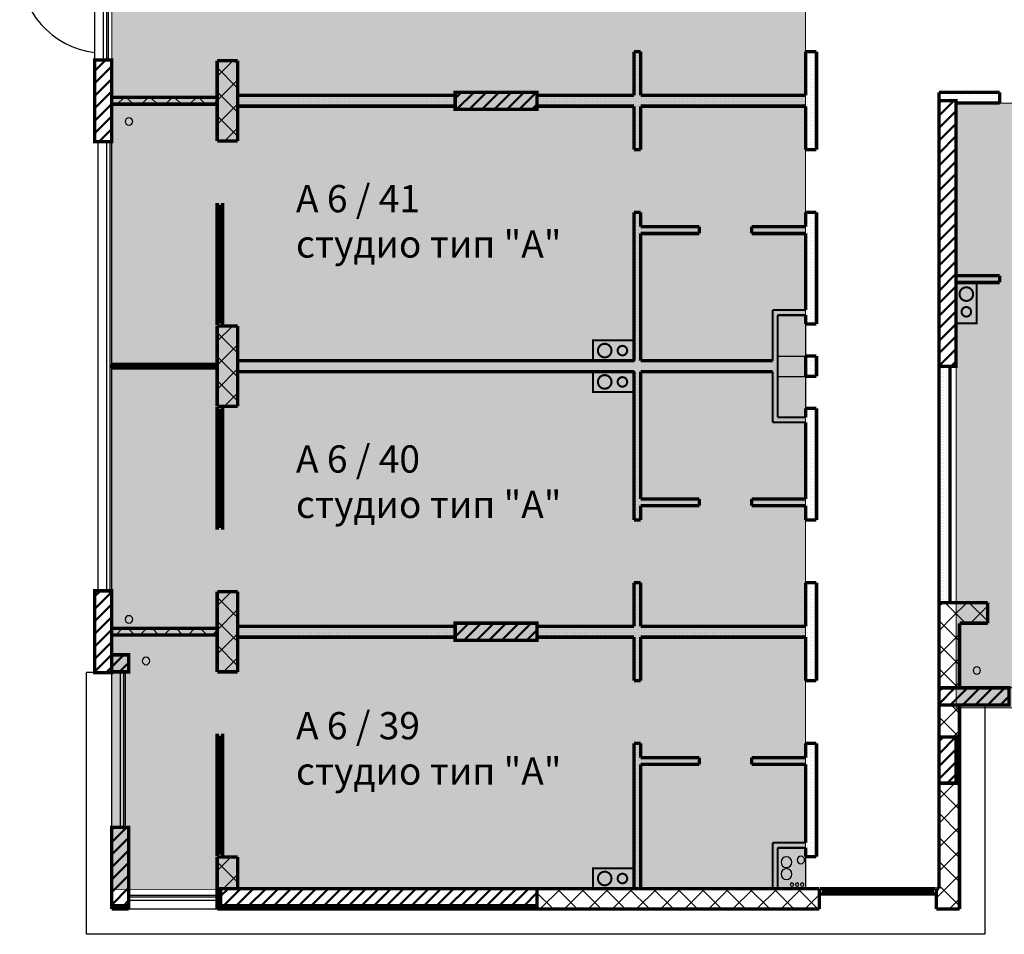
# Model space of a CAD drawing. Units: millimetres. Extents: x 337 to 10472, y 1984 to 8987.
# Drawn here: x 337 to 1782, y 2660 to 4004 of the extents above; entities that cross this region are included whole.
import ezdxf

# ---------------------------------------------------------------- set-up
doc = ezdxf.new("R2010")
doc.units = ezdxf.units.MM
doc.header["$LTSCALE"] = 500
doc.linetypes.add('Dashed3', pattern=[35.111111, 16.666667, -18.444444])
for name, color, linetype, lineweight in [('hatch1', 86, 'Continuous', 5), ('hatch6', 4, 'Continuous', 5), ('KOLONI', 24, 'Continuous', 50)]:
    doc.layers.add(name, color=color, linetype=linetype, lineweight=lineweight)
for name, color, linetype in [('komini', 7, 'Continuous'), ('KOTI-int', 7, 'Continuous'), ('lines', 7, 'Continuous'), ('naves', 7, 'Continuous'), ('wall-ext', 7, 'Continuous')]:
    doc.layers.add(name, color=color, linetype=linetype)
doc.styles.add('PERFEKT01', font='GOTHIC.TTF')
pattern_1 = [(45, (-81214.619, -90896.443), (-17.6776695, 17.6776695), []), (135, (-81214.619, -90896.443), (17.6776695, 17.6776695), [])]
pattern_2 = [(360, (-81214.6186, -90896.4435), (1e-15, 4), [0, -4])]
pattern_3 = [(45, (-81214.619, -90896.443), (-9.1923878, 9.1923878), [])]

# ---------------------------------------------------------------- blocks, each defined once
blk = doc.blocks.new('W_Ribbon_737')
at = {"color": 0, "linetype": 'Continuous', "const_width": 5}
for points in [[(-90, 0), (90, 0)], [(-90, 0), (90, 0)], [(-85, 0), (-85, -8)], [(-2.5, 0), (-2.5, -8)], [(2.5, 0), (2.5, -8)], [(85, 0), (85, -8)], [(-90, -8), (90, -8)], [(-90, -8), (90, -8)], [(-85, -3), (-2.5, -3)], [(-85, -5), (-2.5, -5)], [(2.5, -3), (85, -3)], [(2.5, -5), (85, -5)]]:
    blk.add_lwpolyline(points, dxfattribs=at)
blk = doc.blocks.new('W_M-Curved_1365')
at = {"color": 0, "linetype": 'Continuous', "const_width": 5}
for points in [[(-76.5, 0), (76.5, 0)], [(-71.5, 0), (-71.5, -5)], [(71.5, 0), (71.5, -5)], [(-76.5, -5), (76.5, -5)]]:
    blk.add_lwpolyline(points, dxfattribs=at)
blk = doc.blocks.new('W_Ribbon_1390')
at = {"color": 0, "linetype": 'Continuous', "const_width": 5}
for points in [[(-85, 0), (85, 0)], [(-85, 0), (85, 0)], [(-80, 0), (-80, -8)], [(-2.5, 0), (-2.5, -8)], [(2.5, 0), (2.5, -8)], [(80, 0), (80, -8)], [(-85, -8), (85, -8)], [(-85, -8), (85, -8)], [(-80, -3), (-2.5, -3)], [(-80, -5), (-2.5, -5)], [(2.5, -3), (80, -3)], [(2.5, -5), (80, -5)]]:
    blk.add_lwpolyline(points, dxfattribs=at)
blk = doc.blocks.new('W_Ribbon_1406')
at = {"color": 0, "linetype": 'Continuous', "const_width": 5}
for points in [[(-90, 0), (90, 0)], [(-90, 0), (90, 0)], [(-85, 0), (-85, -8)], [(-2.5, 0), (-2.5, -8)], [(2.5, 0), (2.5, -8)], [(85, 0), (85, -8)], [(-90, -8), (90, -8)], [(-90, -8), (90, -8)], [(-85, -3), (-2.5, -3)], [(-85, -5), (-2.5, -5)], [(2.5, -3), (85, -3)], [(2.5, -5), (85, -5)]]:
    blk.add_lwpolyline(points, dxfattribs=at)
blk = doc.blocks.new('W_Ribbon_738')
at = {"color": 0, "linetype": 'Continuous', "const_width": 5}
for points in [[(-90, 0), (90, 0)], [(-90, 0), (90, 0)], [(-85, 0), (-85, -8)], [(-2.5, 0), (-2.5, -8)], [(2.5, 0), (2.5, -8)], [(85, 0), (85, -8)], [(-90, -8), (90, -8)], [(-90, -8), (90, -8)], [(-85, -3), (-2.5, -3)], [(-85, -5), (-2.5, -5)], [(2.5, -3), (85, -3)], [(2.5, -5), (85, -5)]]:
    blk.add_lwpolyline(points, dxfattribs=at)

msp = doc.modelspace()

# ---------------------------------------------------------------- hatches: boundary and pattern name
at = {"layer": 'hatch1'}
msp.add_hatch(color=256, dxfattribs=at).paths.add_polyline_path([(1711.5, 3881), (2086.5, 3881), (2086.5, 2992.9), (1711.5, 2992.9)])
at = {"layer": 'hatch6'}
msp.add_hatch(color=256, dxfattribs=at).paths.add_polyline_path([(1490.6, 4658.9), (471.6, 4658.9), (471.6, 2725.3), (1490.6, 2727)])
at = {"layer": 'KOLONI'}
h = msp.add_hatch(dxfattribs=at)
h.set_pattern_fill('COMMON BRICK', scale=13, angle=45, style=0, pattern_type=0)
h.set_pattern_definition(pattern_3)
h.paths.add_polyline_path([(446.5, 3944.5), (446.5, 3824.5), (471.5, 3824.5), (471.5, 3944.5)], flags=0)
h = msp.add_hatch(dxfattribs=at)
h.set_pattern_fill('COMMON BRICK', scale=13, angle=45, style=0, pattern_type=0)
h.set_pattern_definition(pattern_3)
h.paths.add_polyline_path([(1096, 3897), (976, 3897), (976, 3872), (1096, 3872)], flags=0)
h = msp.add_hatch(dxfattribs=at)
h.set_pattern_fill('COMMON BRICK', scale=13, angle=45, style=0, pattern_type=0)
h.set_pattern_definition(pattern_3)
h.paths.add_polyline_path([(1686.5, 3884.5), (1686.5, 3494.5), (1711.5, 3494.5), (1711.5, 3884.5)], flags=0)
h = msp.add_hatch(dxfattribs=at)
h.set_pattern_fill('COMMON BRICK', scale=13, angle=45, style=0, pattern_type=0)
h.set_pattern_definition(pattern_3)
h.paths.add_polyline_path([(446.5, 3164.5), (446.5, 3044.5), (471.5, 3044.5), (471.5, 3164.5)], flags=0)
h = msp.add_hatch(dxfattribs=at)
h.set_pattern_fill('COMMON BRICK', scale=13, angle=45, style=0, pattern_type=0)
h.set_pattern_definition(pattern_3)
h.paths.add_polyline_path([(1096, 3117), (976, 3117), (976, 3092), (1096, 3092)], flags=0)
h = msp.add_hatch(dxfattribs=at)
h.set_pattern_fill('COMMON BRICK', scale=13, angle=45, style=0, pattern_type=0)
h.set_pattern_definition(pattern_3)
h.paths.add_polyline_path([(471.5, 3070.5), (471.5, 3045.5), (496.5, 3045.5), (496.5, 3070.5)], flags=0)
h = msp.add_hatch(dxfattribs=at)
h.set_pattern_fill('COMMON BRICK', scale=13, angle=45, style=0, pattern_type=0)
h.set_pattern_definition(pattern_3)
h.paths.add_polyline_path([(1686.5, 2997), (1789, 2997), (1789, 3022), (1686.5, 3022)], flags=0)
h = msp.add_hatch(dxfattribs=at)
h.set_pattern_fill('COMMON BRICK', scale=13, angle=45, style=0, pattern_type=0)
h.set_pattern_definition(pattern_3)
h.paths.add_polyline_path([(1711.5, 2882), (1711.5, 2950), (1686.5, 2950), (1686.5, 2882)], flags=0)
h = msp.add_hatch(dxfattribs=at)
h.set_pattern_fill('COMMON BRICK', scale=13, angle=45, style=0, pattern_type=0)
h.set_pattern_definition(pattern_3)
h.paths.add_polyline_path([(471.5, 2817), (471.5, 2702), (496.5, 2702), (496.5, 2817)], flags=0)
h = msp.add_hatch(dxfattribs=at)
h.set_pattern_fill('COMMON BRICK', scale=13, angle=45, style=0, pattern_type=0)
h.set_pattern_definition(pattern_3)
h.paths.add_polyline_path([(1096, 2727), (631.5, 2727), (631.5, 2702), (1096, 2702)], flags=0)
at = {"layer": 'wall-ext'}
h = msp.add_hatch(dxfattribs=at)
h.set_pattern_fill('25 % COPY COPY', scale=4, style=0, pattern_type=0)
h.set_pattern_definition(pattern_2)
h.paths.add_polyline_path([(1248.5, 3956.5), (1238.5, 3956.5), (1238.5, 3892.5), (1248.5, 3892.5)], flags=0)
h = msp.add_hatch(dxfattribs=at)
h.set_pattern_fill('25 % COPY COPY', scale=4, style=0, pattern_type=0)
h.set_pattern_definition(pattern_2)
h.paths.add_polyline_path([(1490.5, 3812.5), (1506.5, 3812.5), (1506.5, 3956.5), (1490.5, 3956.5)], flags=0)
h = msp.add_hatch(dxfattribs=at)
h.set_pattern_fill('CONCRETE BLOCK', scale=25, angle=45, style=0, pattern_type=0)
h.set_pattern_definition(pattern_1)
h.paths.add_polyline_path([(656.5, 3825.5), (656.5, 3943.5), (626.5, 3943.5), (626.5, 3825.5)], flags=0)
h = msp.add_hatch(dxfattribs=at)
h.set_pattern_fill('CONCRETE BLOCK', scale=25, angle=45, style=0, pattern_type=0)
h.set_pattern_definition(pattern_1)
h.paths.add_polyline_path([(471.5, 3889.5), (471.5, 3879.5), (626.5, 3879.5), (626.5, 3889.5)], flags=0)
h = msp.add_hatch(dxfattribs=at)
h.set_pattern_fill('25 % COPY COPY', scale=4, style=0, pattern_type=0)
h.set_pattern_definition(pattern_2)
h.paths.add_polyline_path([(656.5, 3892.5), (656.5, 3876.5), (976, 3876.5), (976, 3892.5)], flags=0)
h = msp.add_hatch(dxfattribs=at)
h.set_pattern_fill('25 % COPY COPY', scale=4, style=0, pattern_type=0)
h.set_pattern_definition(pattern_2)
h.paths.add_polyline_path([(1096, 3892.5), (1096, 3876.5), (1490.5, 3876.5), (1490.5, 3892.5)], flags=0)
h = msp.add_hatch(dxfattribs=at)
h.set_pattern_fill('25 % COPY COPY', scale=4, style=0, pattern_type=0)
h.set_pattern_definition(pattern_2)
h.paths.add_polyline_path([(1711.5, 3897), (1686.5, 3897), (1706.1, 3884.5), (1711.5, 3884.5)], flags=0)
h = msp.add_hatch(dxfattribs=at)
h.set_pattern_fill('25 % COPY COPY', scale=4, style=0, pattern_type=0)
h.set_pattern_definition(pattern_2)
h.paths.add_polyline_path([(1775.5, 3881), (1775.5, 3897), (1711.5, 3897), (1711.5, 3881)], flags=0)
h = msp.add_hatch(dxfattribs=at)
h.set_pattern_fill('25 % COPY COPY', scale=4, style=0, pattern_type=0)
h.set_pattern_definition(pattern_2)
h.paths.add_polyline_path([(1248.5, 3876.5), (1238.5, 3876.5), (1238.5, 3812.5), (1248.5, 3812.5)], flags=0)
h = msp.add_hatch(dxfattribs=at)
h.set_pattern_fill('25 % COPY COPY', scale=4, style=0, pattern_type=0)
h.set_pattern_definition(pattern_2)
h.paths.add_polyline_path([(1248.5, 3720.5), (1238.5, 3720.5), (1238.5, 3502.5), (1248.5, 3502.5)], flags=0)
h = msp.add_hatch(dxfattribs=at)
h.set_pattern_fill('25 % COPY COPY', scale=4, style=0, pattern_type=0)
h.set_pattern_definition(pattern_2)
h.paths.add_polyline_path([(1490.5, 3569.5), (1506.5, 3569.5), (1506.5, 3720.5), (1490.5, 3720.5)], flags=0)
h = msp.add_hatch(dxfattribs=at)
h.set_pattern_fill('25 % COPY COPY', scale=4, style=0, pattern_type=0)
h.set_pattern_definition(pattern_2)
h.paths.add_polyline_path([(1248.5, 3699.5), (1248.5, 3689.5), (1334.5, 3689.5), (1334.5, 3699.5)], flags=0)
h = msp.add_hatch(dxfattribs=at)
h.set_pattern_fill('25 % COPY COPY', scale=4, style=0, pattern_type=0)
h.set_pattern_definition(pattern_2)
h.paths.add_polyline_path([(1411.5, 3699.5), (1411.5, 3689.5), (1490.5, 3689.5), (1490.5, 3699.5)], flags=0)
h = msp.add_hatch(dxfattribs=at)
h.set_pattern_fill('25 % COPY COPY', scale=4, style=0, pattern_type=0)
h.set_pattern_definition(pattern_2)
h.paths.add_polyline_path([(1711.5, 3627.5), (1711.5, 3617.5), (1775.5, 3617.5), (1775.5, 3627.5)], flags=0)
h = msp.add_hatch(dxfattribs=at)
h.set_pattern_fill('25 % COPY COPY', scale=4, style=0, pattern_type=0)
h.set_pattern_definition(pattern_2)
h.paths.add_polyline_path([(1449.5, 3419.5), (1449.5, 3569.5), (1442, 3577), (1442, 3412)], flags=0)
h = msp.add_hatch(dxfattribs=at)
h.set_pattern_fill('25 % COPY COPY', scale=4, style=0, pattern_type=0)
h.set_pattern_definition(pattern_2)
h.paths.add_polyline_path([(1449.5, 3569.5), (1490.5, 3569.5), (1490.5, 3577), (1442, 3577)], flags=0)
h = msp.add_hatch(dxfattribs=at)
h.set_pattern_fill('25 % COPY COPY', scale=4, style=0, pattern_type=0)
h.set_pattern_definition(pattern_2)
h.paths.add_polyline_path([(1490.5, 3556.5), (1506.5, 3556.5), (1506.5, 3569.5), (1490.5, 3569.5)], flags=0)
h = msp.add_hatch(dxfattribs=at)
h.set_pattern_fill('CONCRETE BLOCK', scale=25, angle=45, style=0, pattern_type=0)
h.set_pattern_definition(pattern_1)
h.paths.add_polyline_path([(656.5, 3435.5), (656.5, 3553.5), (626.5, 3553.5), (626.5, 3435.5)], flags=0)
h = msp.add_hatch(dxfattribs=at)
h.set_pattern_fill('25 % COPY COPY', scale=4, style=0, pattern_type=0)
h.set_pattern_definition(pattern_2)
h.paths.add_polyline_path([(656.5, 3486.5), (1442, 3486.5), (1442, 3502.5), (656.5, 3502.5)], flags=0)
h = msp.add_hatch(dxfattribs=at)
h.set_pattern_fill('25 % COPY COPY', scale=4, style=0, pattern_type=0)
h.set_pattern_definition(pattern_2)
h.paths.add_polyline_path([(1490.5, 3479.5), (1506.5, 3479.5), (1506.5, 3509.5), (1490.5, 3509.5)], flags=0)
h = msp.add_hatch(dxfattribs=at)
h.set_pattern_fill('25 % COPY COPY', scale=4, style=0, pattern_type=0)
h.set_pattern_definition(pattern_2)
h.paths.add_polyline_path([(1248.5, 3486.5), (1238.5, 3486.5), (1238.5, 3268.5), (1248.5, 3268.5)], flags=0)
h = msp.add_hatch(dxfattribs=at)
h.set_pattern_fill('25 % COPY COPY', scale=4, style=0, pattern_type=0)
h.set_pattern_definition(pattern_2)
h.paths.add_polyline_path([(1702.5, 3494.5), (1686.5, 3494.5), (1686.5, 3147), (1702.5, 3147)], flags=0)
h = msp.add_hatch(dxfattribs=at)
h.set_pattern_fill('25 % COPY COPY', scale=4, style=0, pattern_type=0)
h.set_pattern_definition(pattern_2)
h.paths.add_polyline_path([(1490.5, 3419.5), (1506.5, 3419.5), (1506.5, 3432.5), (1490.5, 3432.5)], flags=0)
h = msp.add_hatch(dxfattribs=at)
h.set_pattern_fill('25 % COPY COPY', scale=4, style=0, pattern_type=0)
h.set_pattern_definition(pattern_2)
h.paths.add_polyline_path([(1442, 3412), (1490.5, 3412), (1490.5, 3419.5), (1449.5, 3419.5)], flags=0)
h = msp.add_hatch(dxfattribs=at)
h.set_pattern_fill('25 % COPY COPY', scale=4, style=0, pattern_type=0)
h.set_pattern_definition(pattern_2)
h.paths.add_polyline_path([(1490.5, 3268.5), (1506.5, 3268.5), (1506.5, 3419.5), (1490.5, 3419.5)], flags=0)
h = msp.add_hatch(dxfattribs=at)
h.set_pattern_fill('25 % COPY COPY', scale=4, style=0, pattern_type=0)
h.set_pattern_definition(pattern_2)
h.paths.add_polyline_path([(1334.5, 3289.5), (1334.5, 3299.5), (1248.5, 3299.5), (1248.5, 3289.5)], flags=0)
h = msp.add_hatch(dxfattribs=at)
h.set_pattern_fill('25 % COPY COPY', scale=4, style=0, pattern_type=0)
h.set_pattern_definition(pattern_2)
h.paths.add_polyline_path([(1490.5, 3289.5), (1490.5, 3299.5), (1411.5, 3299.5), (1411.5, 3289.5)], flags=0)
h = msp.add_hatch(dxfattribs=at)
h.set_pattern_fill('25 % COPY COPY', scale=4, style=0, pattern_type=0)
h.set_pattern_definition(pattern_2)
h.paths.add_polyline_path([(1248.5, 3176.5), (1238.5, 3176.5), (1238.5, 3112.5), (1248.5, 3112.5)], flags=0)
h = msp.add_hatch(dxfattribs=at)
h.set_pattern_fill('25 % COPY COPY', scale=4, style=0, pattern_type=0)
h.set_pattern_definition(pattern_2)
h.paths.add_polyline_path([(1490.5, 3032.5), (1506.5, 3032.5), (1506.5, 3176.5), (1490.5, 3176.5)], flags=0)
h = msp.add_hatch(dxfattribs=at)
h.set_pattern_fill('CONCRETE BLOCK', scale=25, angle=45, style=0, pattern_type=0)
h.set_pattern_definition(pattern_1)
h.paths.add_polyline_path([(626.5, 3045.5), (656.5, 3045.5), (656.5, 3163.5), (626.5, 3163.5)], flags=0)
h = msp.add_hatch(dxfattribs=at)
h.set_pattern_fill('CONCRETE BLOCK', scale=25, angle=45, style=0, pattern_type=0)
h.set_pattern_definition(pattern_1)
h.paths.add_polyline_path([(1716.5, 3117), (1686.5, 3147), (1686.5, 3022), (1716.5, 3022)], flags=0)
h = msp.add_hatch(dxfattribs=at)
h.set_pattern_fill('CONCRETE BLOCK', scale=25, angle=45, style=0, pattern_type=0)
h.set_pattern_definition(pattern_1)
h.paths.add_polyline_path([(1758, 3147), (1686.5, 3147), (1716.5, 3117), (1758, 3117)], flags=0)
h = msp.add_hatch(dxfattribs=at)
h.set_pattern_fill('CONCRETE BLOCK', scale=25, angle=45, style=0, pattern_type=0)
h.set_pattern_definition(pattern_1)
h.paths.add_polyline_path([(471.5, 3109.5), (471.5, 3099.5), (626.5, 3099.5), (626.5, 3109.5)], flags=0)
h = msp.add_hatch(dxfattribs=at)
h.set_pattern_fill('25 % COPY COPY', scale=4, style=0, pattern_type=0)
h.set_pattern_definition(pattern_2)
h.paths.add_polyline_path([(656.5, 3112.5), (656.5, 3096.5), (976, 3096.5), (976, 3112.5)], flags=0)
h = msp.add_hatch(dxfattribs=at)
h.set_pattern_fill('25 % COPY COPY', scale=4, style=0, pattern_type=0)
h.set_pattern_definition(pattern_2)
h.paths.add_polyline_path([(1096, 3112.5), (1096, 3096.5), (1490.5, 3096.5), (1490.5, 3112.5)], flags=0)
h = msp.add_hatch(dxfattribs=at)
h.set_pattern_fill('25 % COPY COPY', scale=4, style=0, pattern_type=0)
h.set_pattern_definition(pattern_2)
h.paths.add_polyline_path([(1248.5, 3096.5), (1238.5, 3096.5), (1238.5, 3032.5), (1248.5, 3032.5)], flags=0)
h = msp.add_hatch(dxfattribs=at)
h.set_pattern_fill('CONCRETE BLOCK', scale=25, angle=45, style=0, pattern_type=0)
h.set_pattern_definition(pattern_1)
h.paths.add_polyline_path([(1716.5, 2997), (1686.5, 2997), (1686.5, 2950), (1716.5, 2950)], flags=0)
h = msp.add_hatch(dxfattribs=at)
h.set_pattern_fill('CONCRETE BLOCK', scale=25, angle=45, style=0, pattern_type=0)
h.set_pattern_definition(pattern_1)
h.paths.add_polyline_path([(1711.5, 2882), (1716.5, 2882), (1716.5, 2950), (1711.5, 2950)], flags=0)
h = msp.add_hatch(dxfattribs=at)
h.set_pattern_fill('25 % COPY COPY', scale=4, style=0, pattern_type=0)
h.set_pattern_definition(pattern_2)
h.paths.add_polyline_path([(1248.5, 2940.5), (1238.5, 2940.5), (1238.5, 2727), (1248.5, 2727)], flags=0)
h = msp.add_hatch(dxfattribs=at)
h.set_pattern_fill('25 % COPY COPY', scale=4, style=0, pattern_type=0)
h.set_pattern_definition(pattern_2)
h.paths.add_polyline_path([(1490.5, 2787), (1506.5, 2787), (1506.5, 2940.5), (1490.5, 2940.5)], flags=0)
h = msp.add_hatch(dxfattribs=at)
h.set_pattern_fill('25 % COPY COPY', scale=4, style=0, pattern_type=0)
h.set_pattern_definition(pattern_2)
h.paths.add_polyline_path([(1248.5, 2919.5), (1248.5, 2909.5), (1334.5, 2909.5), (1334.5, 2919.5)], flags=0)
h = msp.add_hatch(dxfattribs=at)
h.set_pattern_fill('25 % COPY COPY', scale=4, style=0, pattern_type=0)
h.set_pattern_definition(pattern_2)
h.paths.add_polyline_path([(1411.5, 2919.5), (1411.5, 2909.5), (1490.5, 2909.5), (1490.5, 2919.5)], flags=0)
h = msp.add_hatch(dxfattribs=at)
h.set_pattern_fill('CONCRETE BLOCK', scale=25, angle=45, style=0, pattern_type=0)
h.set_pattern_definition(pattern_1)
h.paths.add_polyline_path([(1716.5, 2882), (1686.5, 2882), (1686.5, 2727), (1716.5, 2697)], flags=0)
h = msp.add_hatch(dxfattribs=at)
h.set_pattern_fill('25 % COPY COPY', scale=4, style=0, pattern_type=0)
h.set_pattern_definition(pattern_2)
h.paths.add_polyline_path([(1449.5, 2727), (1449.5, 2787), (1442, 2794.5), (1442, 2727)], flags=0)
h = msp.add_hatch(dxfattribs=at)
h.set_pattern_fill('25 % COPY COPY', scale=4, style=0, pattern_type=0)
h.set_pattern_definition(pattern_2)
h.paths.add_polyline_path([(1449.5, 2787), (1490.5, 2787), (1490.5, 2794.5), (1442, 2794.5)], flags=0)
h = msp.add_hatch(dxfattribs=at)
h.set_pattern_fill('25 % COPY COPY', scale=4, style=0, pattern_type=0)
h.set_pattern_definition(pattern_2)
h.paths.add_polyline_path([(1490.5, 2774), (1506.5, 2774), (1506.5, 2787), (1490.5, 2787)], flags=0)
h = msp.add_hatch(dxfattribs=at)
h.set_pattern_fill('CONCRETE BLOCK', scale=25, angle=45, style=0, pattern_type=0)
h.set_pattern_definition(pattern_1)
h.paths.add_polyline_path([(626.5, 2727), (656.5, 2727), (656.5, 2773.5), (626.5, 2773.5)], flags=0)
h = msp.add_hatch(dxfattribs=at)
h.set_pattern_fill('CONCRETE BLOCK', scale=25, angle=45, style=0, pattern_type=0)
h.set_pattern_definition(pattern_1)
h.paths.add_polyline_path([(631.5, 2727), (626.5, 2727), (626.5, 2697), (631.5, 2702)], flags=0)
h = msp.add_hatch(dxfattribs=at)
h.set_pattern_fill('CONCRETE BLOCK', scale=25, angle=45, style=0, pattern_type=0)
h.set_pattern_definition(pattern_1)
h.paths.add_polyline_path([(1510.5, 2697), (1510.5, 2727), (1096, 2727), (1096, 2697)], flags=0)
h = msp.add_hatch(dxfattribs=at)
h.set_pattern_fill('CONCRETE BLOCK', scale=25, angle=45, style=0, pattern_type=0)
h.set_pattern_definition(pattern_1)
h.paths.add_polyline_path([(1716.5, 2697), (1686.5, 2727), (1682.5, 2727), (1682.5, 2697)], flags=0)
h = msp.add_hatch(dxfattribs=at)
h.set_pattern_fill('CONCRETE BLOCK', scale=25, angle=45, style=0, pattern_type=0)
h.set_pattern_definition(pattern_1)
h.paths.add_polyline_path([(496.5, 2702), (471.5, 2702), (471.5, 2697), (496.5, 2697)], flags=0)
h = msp.add_hatch(dxfattribs=at)
h.set_pattern_fill('CONCRETE BLOCK', scale=25, angle=45, style=0, pattern_type=0)
h.set_pattern_definition(pattern_1)
h.paths.add_polyline_path([(631.5, 2702), (626.5, 2697), (1096, 2697), (1096, 2702)], flags=0)

# ---------------------------------------------------------------- linework, layer by layer
at = {"layer": 'hatch1'}
msp.add_lwpolyline([(1711.5, 3881), (2086.5, 3881), (2086.5, 2992.9), (1711.5, 2992.9)], close=True, dxfattribs=at)
at = {"layer": 'hatch6'}
msp.add_lwpolyline([(1490.6, 4658.9), (471.6, 4658.9), (471.6, 2725.3), (1490.6, 2727)], close=True, dxfattribs=at)
at = {"layer": 'KOLONI', "color": 7, "linetype": 'Continuous', "const_width": 5}
for points in [[(446.5, 3944.5), (446.5, 3824.5), (471.5, 3824.5), (471.5, 3944.5)], [(1096, 3897), (976, 3897), (976, 3872), (1096, 3872)], [(1686.5, 3884.5), (1686.5, 3494.5), (1711.5, 3494.5), (1711.5, 3884.5)], [(446.5, 3164.5), (446.5, 3044.5), (471.5, 3044.5), (471.5, 3164.5)], [(1096, 3117), (976, 3117), (976, 3092), (1096, 3092)], [(471.5, 3070.5), (471.5, 3045.5), (496.5, 3045.5), (496.5, 3070.5)], [(1686.5, 2997), (1789, 2997), (1789, 3022), (1686.5, 3022)], [(1711.5, 2882), (1711.5, 2950), (1686.5, 2950), (1686.5, 2882)], [(471.5, 2817), (471.5, 2702), (496.5, 2702), (496.5, 2817)], [(1096, 2727), (631.5, 2727), (631.5, 2702), (1096, 2702)]]:
    msp.add_lwpolyline(points, close=True, dxfattribs=at)
at = {"layer": 'komini', "color": 7, "linetype": 'Continuous', "const_width": 3}
for points in [[(1711.5, 3617.5), (1711.5, 3557.5), (1741.5, 3557.5), (1741.5, 3617.5)], [(1178.5, 3502.5), (1238.5, 3502.5), (1238.5, 3532.5), (1178.5, 3532.5)], [(1178.5, 3486.5), (1238.5, 3486.5), (1238.5, 3456.5), (1178.5, 3456.5)], [(1178.5, 2727), (1238.5, 2727), (1238.5, 2757), (1178.5, 2757)]]:
    msp.add_lwpolyline(points, close=True, dxfattribs=at)
for points in [[(1741.5, 3617.5), (1711.5, 3617.5)], [(1711.5, 3617.5), (1711.5, 3557.5)], [(1741.5, 3557.5), (1741.5, 3617.5)], [(1711.5, 3557.5), (1741.5, 3557.5)], [(1238.5, 3532.5), (1178.5, 3532.5)], [(1178.5, 3532.5), (1178.5, 3502.5)], [(1238.5, 3502.5), (1238.5, 3532.5)], [(1178.5, 3502.5), (1238.5, 3502.5)], [(1238.5, 3486.5), (1178.5, 3486.5)], [(1178.5, 3486.5), (1178.5, 3456.5)], [(1238.5, 3456.5), (1238.5, 3486.5)], [(1178.5, 3456.5), (1238.5, 3456.5)], [(1238.5, 2757), (1178.5, 2757)], [(1178.5, 2757), (1178.5, 2727)], [(1238.5, 2727), (1238.5, 2757)], [(1178.5, 2727), (1238.5, 2727)]]:
    msp.add_lwpolyline(points, dxfattribs=at)
for points in [[(1719.5, 3593.4, -1), (1733.6, 3607.5, -1)], [(1721.6, 3569.5, -1), (1731.5, 3579.4, -1)], [(1202.6, 3510.4, -1), (1188.5, 3524.5, -1)], [(1226.5, 3512.5, -1), (1216.6, 3522.4, -1)], [(1202.6, 3478.5, 1), (1188.5, 3464.4, 1)], [(1226.5, 3476.4, 1), (1216.6, 3466.5, 1)], [(1202.6, 2734.9, -1), (1188.5, 2749, -1)], [(1226.5, 2737, -1), (1216.6, 2746.9, -1)]]:
    msp.add_lwpolyline(points, format="xyb", close=True, dxfattribs=at)
at = {"layer": 'lines', "color": 7, "linetype": 'Continuous'}
for p, q in [((446.5, 4214.5), (446.5, 3944.5)), ((459, 4214.5), (459, 3944.5)), ((464, 4214.5), (464, 3944.5)), ((466.5, 4214.5), (466.5, 3944.5)), ((471.5, 3884.5), (471.5, 3163.5)), ((451.5, 3824.5), (451.5, 3164.5)), ((464, 3824.5), (464, 3164.5)), ((469, 3824.5), (469, 3164.5)), ((1490.5, 3569.5), (1490.5, 3419.5)), ((1449.5, 3509.5), (1491.5, 3509.5)), ((1449.5, 3479.5), (1491.5, 3479.5)), ((471.5, 3045.5), (471.5, 2817)), ((484, 3045.5), (484, 2817)), ((489, 3045.5), (489, 2817)), ((491.5, 3045.5), (491.5, 2817)), ((1799, 3022), (1717.5, 3022)), ((1490.5, 2787), (1490.5, 2727)), ((626.5, 2717), (496.5, 2717)), ((626.5, 2714.5), (496.5, 2714.5)), ((626.5, 2709.5), (496.5, 2709.5)), ((626.5, 2697), (496.5, 2697))]:
    msp.add_line(p, q, dxfattribs=at)
at = {"layer": 'lines', "color": 7, "linetype": 'Dashed3'}
for p, q in [((434.5, 2660), (434.5, 3044.5)), ((471.5, 3044.5), (434.5, 3044.5)), ((1753.5, 2997), (1753.5, 2660)), ((1753.5, 2660), (434.5, 2660))]:
    msp.add_line(p, q, dxfattribs=at)
at = {"layer": 'naves', "color": 7, "linetype": 'Continuous'}
for centre, radius, start, end in [((461.5, 4079.5), 125, 96.891, 263.109), ((497, 3854), 5.5, 0, 180), ((497, 3854), 5.5, 180, 0), ((497, 3122.5), 5.5, 0, 180), ((497, 3122.5), 5.5, 180, 0), ((522, 3061.5), 5.5, 0, 180), ((522, 3061.5), 5.5, 180, 0), ((1742, 3047.5), 5.5, 0, 180), ((1742, 3047.5), 5.5, 180, 0), ((1462.4, 2765.9), 8, 0, 180), ((1462.4, 2765.9), 8, 180, 0), ((1483.6, 2769.1), 5.5, 0, 180), ((1483.6, 2769.1), 5.5, 180, 0), ((1462.5, 2748.5), 8, 0, 180), ((1462.5, 2748.5), 8, 180, 0), ((1470.5, 2733), 2.5, 0, 180), ((1470.5, 2733), 2.5, 180, 0), ((1478, 2733), 2.5, 0, 180), ((1478, 2733), 2.5, 180, 0), ((1485.5, 2733), 2.5, 0, 180), ((1485.5, 2733), 2.5, 180, 0)]:
    msp.add_arc(centre, radius, start, end, dxfattribs=at)
at = {"layer": 'wall-ext', "color": 7, "linetype": 'Continuous'}
for points, const_width in [([(1238.5, 3956.5), (1248.5, 3956.5)], 5), ([(1238.5, 3956.5), (1238.5, 3892.5)], 5), ([(1248.5, 3892.5), (1248.5, 3956.5)], 5), ([(1506.5, 3956.5), (1490.5, 3956.5)], 5), ([(1490.5, 3956.5), (1490.5, 3892.5)], 5), ([(1506.5, 3812.5), (1506.5, 3956.5)], 5), ([(656.5, 3943.5), (626.5, 3943.5)], 5), ([(626.5, 3943.5), (626.5, 3825.5)], 5), ([(626.5, 3943.5), (634.5, 3943.5)], 0.5), ([(656.5, 3825.5), (656.5, 3943.5)], 5), ([(626.5, 3889.5), (471.5, 3889.5)], 5), ([(626.5, 3879.5), (626.5, 3889.5)], 5), ([(976, 3892.5), (656.5, 3892.5)], 5), ([(656.5, 3892.5), (656.5, 3876.5)], 5), ([(1238.5, 3892.5), (1096, 3892.5)], 5), ([(1490.5, 3892.5), (1248.5, 3892.5)], 5), ([(1775.5, 3897), (1686.5, 3897)], 5), ([(1686.5, 3897), (1686.5, 3494.5)], 5), ([(1775.5, 3897), (1775.5, 3881)], 5), ([(471.5, 3879.5), (626.5, 3879.5)], 5), ([(656.5, 3876.5), (976, 3876.5)], 5), ([(1096, 3876.5), (1238.5, 3876.5)], 5), ([(1238.5, 3876.5), (1238.5, 3812.5)], 5), ([(1248.5, 3812.5), (1248.5, 3876.5)], 5), ([(1248.5, 3876.5), (1490.5, 3876.5)], 5), ([(1490.5, 3876.5), (1490.5, 3812.5)], 5), ([(1711.5, 3881), (1775.5, 3881)], 5), ([(626.5, 3825.5), (656.5, 3825.5)], 5), ([(634.5, 3825.5), (626.5, 3825.5)], 0.5), ([(1238.5, 3812.5), (1248.5, 3812.5)], 5), ([(1506.5, 3812.5), (1490.5, 3812.5)], 5), ([(1238.5, 3720.5), (1248.5, 3720.5)], 5), ([(1238.5, 3720.5), (1238.5, 3502.5)], 5), ([(1248.5, 3699.5), (1248.5, 3720.5)], 5), ([(1506.5, 3720.5), (1490.5, 3720.5)], 5), ([(1490.5, 3720.5), (1490.5, 3699.5)], 5), ([(1506.5, 3569.5), (1506.5, 3720.5)], 5), ([(1334.5, 3699.5), (1248.5, 3699.5)], 5), ([(1334.5, 3689.5), (1334.5, 3699.5)], 5), ([(1411.5, 3689.5), (1411.5, 3699.5)], 5), ([(1490.5, 3699.5), (1411.5, 3699.5)], 5), ([(1248.5, 3502.5), (1248.5, 3689.5)], 5), ([(1248.5, 3689.5), (1334.5, 3689.5)], 5), ([(1411.5, 3689.5), (1490.5, 3689.5)], 5), ([(1490.5, 3689.5), (1490.5, 3577)], 5), ([(1775.5, 3627.5), (1711.5, 3627.5)], 5), ([(1775.5, 3617.5), (1775.5, 3627.5)], 5), ([(1711.5, 3617.5), (1775.5, 3617.5)], 5), ([(1442, 3577), (1442, 3502.5)], 3), ([(1490.5, 3577), (1442, 3577)], 3), ([(1490.5, 3569.5), (1490.5, 3556.5)], 5), ([(1506.5, 3556.5), (1506.5, 3569.5)], 5), ([(1449.5, 3419.5), (1449.5, 3569.5)], 3), ([(1449.5, 3569.5), (1490.5, 3569.5)], 3), ([(1506.5, 3556.5), (1490.5, 3556.5)], 5), ([(656.5, 3553.5), (626.5, 3553.5)], 5), ([(626.5, 3553.5), (626.5, 3435.5)], 5), ([(626.5, 3553.5), (634.5, 3553.5)], 0.5), ([(656.5, 3435.5), (656.5, 3553.5)], 5), ([(1238.5, 3502.5), (656.5, 3502.5)], 5), ([(656.5, 3502.5), (656.5, 3486.5)], 5), ([(1442, 3502.5), (1248.5, 3502.5)], 5), ([(1506.5, 3509.5), (1490.5, 3509.5)], 5), ([(1490.5, 3509.5), (1490.5, 3479.5)], 5), ([(1506.5, 3479.5), (1506.5, 3509.5)], 5), ([(471.5, 3497), (471.5, 3492)], 3), ([(626.5, 3492), (626.5, 3497)], 3), ([(656.5, 3486.5), (1238.5, 3486.5)], 5), ([(1238.5, 3486.5), (1238.5, 3268.5)], 5), ([(1248.5, 3299.5), (1248.5, 3486.5)], 5), ([(1248.5, 3486.5), (1442, 3486.5)], 5), ([(1442, 3486.5), (1442, 3412)], 3), ([(1686.5, 3494.5), (1686.5, 3147)], 5), ([(1686.5, 3494.5), (1711.5, 3494.5)], 5), ([(1702.5, 3147), (1702.5, 3494.5)], 5), ([(1506.5, 3479.5), (1490.5, 3479.5)], 5), ([(626.5, 3435.5), (656.5, 3435.5)], 5), ([(634.5, 3435.5), (626.5, 3435.5)], 0.5), ([(1506.5, 3432.5), (1490.5, 3432.5)], 5), ([(1490.5, 3432.5), (1490.5, 3419.5)], 5), ([(1506.5, 3419.5), (1506.5, 3432.5)], 5), ([(1442, 3412), (1490.5, 3412)], 3), ([(1490.5, 3419.5), (1449.5, 3419.5)], 3), ([(1490.5, 3412), (1490.5, 3299.5)], 5), ([(1506.5, 3268.5), (1506.5, 3419.5)], 5), ([(1334.5, 3299.5), (1248.5, 3299.5)], 5), ([(1334.5, 3299.5), (1334.5, 3289.5)], 5), ([(1411.5, 3299.5), (1411.5, 3289.5)], 5), ([(1490.5, 3299.5), (1411.5, 3299.5)], 5), ([(1248.5, 3268.5), (1248.5, 3289.5)], 5), ([(1248.5, 3289.5), (1334.5, 3289.5)], 5), ([(1411.5, 3289.5), (1490.5, 3289.5)], 5), ([(1490.5, 3289.5), (1490.5, 3268.5)], 5), ([(1238.5, 3268.5), (1248.5, 3268.5)], 5), ([(1506.5, 3268.5), (1490.5, 3268.5)], 5), ([(1238.5, 3176.5), (1248.5, 3176.5)], 5), ([(1238.5, 3176.5), (1238.5, 3112.5)], 5), ([(1248.5, 3112.5), (1248.5, 3176.5)], 5), ([(1506.5, 3176.5), (1490.5, 3176.5)], 5), ([(1490.5, 3176.5), (1490.5, 3112.5)], 5), ([(1506.5, 3032.5), (1506.5, 3176.5)], 5), ([(656.5, 3163.5), (626.5, 3163.5)], 5), ([(626.5, 3163.5), (626.5, 3045.5)], 5), ([(626.5, 3163.5), (634.5, 3163.5)], 0.5), ([(656.5, 3045.5), (656.5, 3163.5)], 5), ([(1686.5, 3147), (1686.5, 2727)], 5), ([(1686.5, 3147), (1702.5, 3147)], 5), ([(1758, 3147), (1686.5, 3147)], 5), ([(1758, 3117), (1758, 3147)], 5), ([(1758, 3125), (1758, 3117)], 0.5), ([(626.5, 3109.5), (471.5, 3109.5)], 5), ([(626.5, 3099.5), (626.5, 3109.5)], 5), ([(976, 3112.5), (656.5, 3112.5)], 5), ([(656.5, 3112.5), (656.5, 3096.5)], 5), ([(1238.5, 3112.5), (1096, 3112.5)], 5), ([(1490.5, 3112.5), (1248.5, 3112.5)], 5), ([(1716.5, 3022), (1716.5, 3117)], 5), ([(1716.5, 3117), (1758, 3117)], 5), ([(471.5, 3099.5), (626.5, 3099.5)], 5), ([(656.5, 3096.5), (976, 3096.5)], 5), ([(1096, 3096.5), (1238.5, 3096.5)], 5), ([(1238.5, 3096.5), (1238.5, 3032.5)], 5), ([(1248.5, 3032.5), (1248.5, 3096.5)], 5), ([(1248.5, 3096.5), (1490.5, 3096.5)], 5), ([(1490.5, 3096.5), (1490.5, 3032.5)], 5), ([(626.5, 3045.5), (656.5, 3045.5)], 5), ([(626.5, 3045.5), (634.5, 3045.5)], 0.5), ([(626.5, 3045.5), (626.5, 3045.5)], 0.5), ([(634.5, 3045.5), (626.5, 3045.5)], 0.5), ([(634.5, 3045.5), (634.5, 3045.5)], 0.5), ([(1238.5, 3032.5), (1248.5, 3032.5)], 5), ([(1506.5, 3032.5), (1490.5, 3032.5)], 5), ([(1716.5, 2697), (1716.5, 2997)], 5), ([(1238.5, 2940.5), (1248.5, 2940.5)], 5), ([(1238.5, 2940.5), (1238.5, 2727)], 5), ([(1248.5, 2919.5), (1248.5, 2940.5)], 5), ([(1506.5, 2940.5), (1490.5, 2940.5)], 5), ([(1490.5, 2940.5), (1490.5, 2919.5)], 5), ([(1506.5, 2787), (1506.5, 2940.5)], 5), ([(1334.5, 2919.5), (1248.5, 2919.5)], 5), ([(1334.5, 2909.5), (1334.5, 2919.5)], 5), ([(1411.5, 2909.5), (1411.5, 2919.5)], 5), ([(1490.5, 2919.5), (1411.5, 2919.5)], 5), ([(1248.5, 2727), (1248.5, 2909.5)], 5), ([(1248.5, 2909.5), (1334.5, 2909.5)], 5), ([(1411.5, 2909.5), (1490.5, 2909.5)], 5), ([(1490.5, 2909.5), (1490.5, 2794.5)], 5), ([(471.5, 2817), (471.5, 2697)], 5), ([(496.5, 2817), (471.5, 2817)], 5), ([(496.5, 2697), (496.5, 2817)], 5), ([(1442, 2794.5), (1442, 2727)], 3), ([(1490.5, 2794.5), (1442, 2794.5)], 3), ([(656.5, 2773.5), (626.5, 2773.5)], 5), ([(626.5, 2773.5), (626.5, 2697)], 5), ([(656.5, 2727), (656.5, 2773.5)], 5), ([(1449.5, 2727), (1449.5, 2787)], 3), ([(1449.5, 2787), (1490.5, 2787)], 3), ([(1490.5, 2787), (1490.5, 2774)], 5), ([(1506.5, 2774), (1490.5, 2774)], 5), ([(1506.5, 2774), (1506.5, 2787)], 5), ([(626.5, 2773.5), (634.5, 2773.5)], 0.5), ([(1510.5, 2727), (656.5, 2727)], 5), ([(1238.5, 2727), (1248.5, 2727)], 5), ([(1442, 2727), (1449.5, 2727)], 3), ([(1490.5, 2727), (1506.5, 2727)], 5), ([(1510.5, 2727), (1510.5, 2697)], 5), ([(1510.5, 2727), (1510.5, 2719)], 0.5), ([(1510.5, 2727), (1510.5, 2727)], 0.5), ([(1510.5, 2727), (1510.5, 2719)], 0.5), ([(1510.5, 2719), (1510.5, 2719)], 0.5), ([(1682.5, 2727), (1682.5, 2697)], 5), ([(1686.5, 2727), (1682.5, 2727)], 5), ([(471.5, 2697), (496.5, 2697)], 5), ([(626.5, 2697), (1510.5, 2697)], 5), ([(1682.5, 2697), (1716.5, 2697)], 5)]:
    msp.add_lwpolyline(points, dxfattribs=dict(at, const_width=const_width))

# ---------------------------------------------------------------- block references
at = {"layer": 'wall-ext', "color": 7, "rotation": 90}
for name, p in [('W_Ribbon_737', (626.5, 3644.5)), ('W_Ribbon_1406', (626.5, 2864.5))]:
    msp.add_blockref(name, p, dxfattribs=at)
at = {"layer": 'wall-ext', "color": 7, "xscale": -1}
for name, p, rotation in [('W_M-Curved_1365', (549, 3492), 180), ('W_Ribbon_738', (626.5, 3344.5), 90)]:
    msp.add_blockref(name, p, dxfattribs=dict(at, rotation=rotation))
msp.add_blockref('W_Ribbon_1390', (1596.5, 2727), dxfattribs=at)

# ---------------------------------------------------------------- texts
at = {"layer": 'KOTI-int', "char_height": 40, "width": 499.175, "attachment_point": 1, "style": 'PERFEKT01'}
for s, insert in [('{\\fArial|b1|i0|c0|p34;A\\fArial|b1|i0|c204|p34; \\fArial|b1|i0|c0|p34;6\\fArial|b1|i0|c204|p34; / \\fArial|b1|i0|c0|p34;41\\fArial|b1|i0|c204|p34;\\Pстудио тип "А"}', (742.2, 3760.7)), ('{\\fArial|b1|i0|c0|p34;A\\fArial|b1|i0|c204|p34; \\fArial|b1|i0|c0|p34;6\\fArial|b1|i0|c204|p34; / \\fArial|b1|i0|c0|p34;40\\fArial|b1|i0|c204|p34;\\Pстудио тип "А"}', (742.2, 3378.2)), ('{\\fArial|b1|i0|c0|p34;A\\fArial|b1|i0|c204|p34; \\fArial|b1|i0|c0|p34;6\\fArial|b1|i0|c204|p34; / \\fArial|b1|i0|c0|p34;39\\fArial|b1|i0|c204|p34;\\Pстудио тип "А"}', (742.2, 2986.4))]:
    msp.add_mtext(s, dxfattribs=dict(at, insert=insert))

doc.saveas('drawing.dxf')
